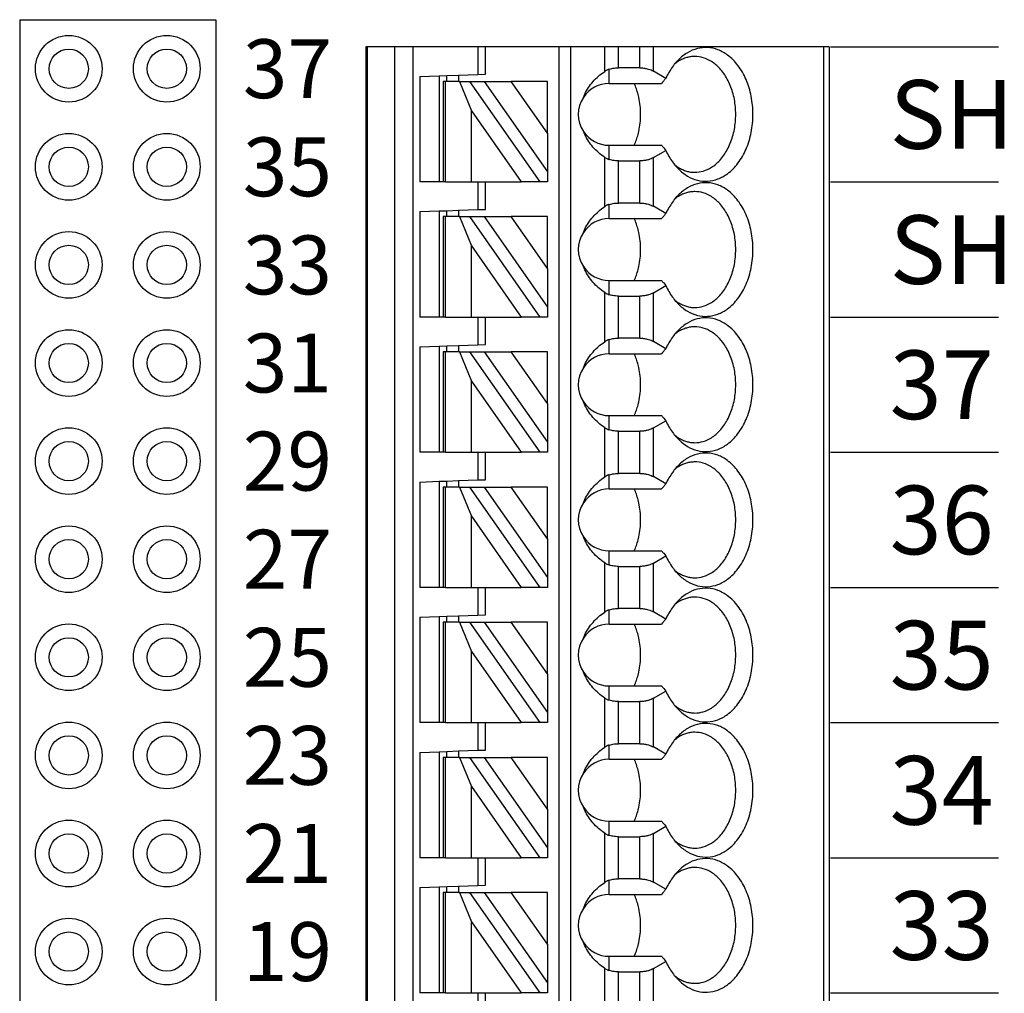
# Model space of a CAD drawing. Extents: x 110.74 to 117.15, y -9.49 to -3.79.
# Drawn here: x 113.59 to 114.6, y -6.33 to -5.33 of the extents above; entities that cross this region are included whole.
import ezdxf

# ---------------------------------------------------------------- set-up
doc = ezdxf.new("R2010")
doc.units = 0
doc.header["$MEASUREMENT"] = 0
doc.layers.get('0').update_dxf_attribs({"linetype": 'CONTINUOUS'})

# ---------------------------------------------------------------- blocks, each defined once
blk = doc.blocks.new('SPA13-TOP')
at = {"color": 7}
for p, q in [((0.4701, 0.5512), (0.4701, -1.2992)), ((0.4713, 0.5512), (0.4713, -1.2992)), ((0.4997, -1.2992), (0.4997, 0.5512)), ((0.5182, -1.2992), (0.5182, 0.5512)), ((0.5842, 0.5512), (0.5842, 0.523)), ((0.5921, 0.5232), (0.5921, 0.5512)), ((0.6669, 0.5512), (0.6669, -1.2402)), ((0.6787, 0.5512), (0.6787, -1.2402)), ((0.7136, 0.5261), (0.7136, 0.5512)), ((0.7275, 0.5297), (0.7275, 0.5512)), ((0.7493, 0.5297), (0.7493, 0.5512)), ((0.7632, 0.5264), (0.7632, 0.5512)), ((0.9367, 0.5512), (0.9367, -1.2992)), ((0.9425, 0.5512), (0.9425, -1.2992)), ((0.5527, 0.5219), (0.5646, 0.5223)), ((0.5646, 0.5223), (0.5842, 0.523)), ((0.5646, 0.5223), (0.5646, 0.5157)), ((0.5842, 0.523), (0.5921, 0.5232)), ((0.7181, 0.5138), (0.7181, 0.5283)), ((0.7493, 0.5297), (0.7275, 0.5297)), ((0.7759, 0.519), (0.7632, 0.5264)), ((0.5252, 0.5209), (0.5449, 0.5216)), ((0.5252, 0.5209), (0.5252, 0.4134)), ((0.5449, 0.5216), (0.5527, 0.5219)), ((0.5449, 0.5216), (0.5449, 0.4134)), ((0.5488, 0.5157), (0.5488, 0.4134)), ((0.5511, 0.5157), (0.5488, 0.5157)), ((0.5511, 0.4134), (0.5511, 0.5157)), ((0.5654, 0.5157), (0.5511, 0.5157)), ((0.5527, 0.5157), (0.5527, 0.5219)), ((0.5654, 0.5157), (0.5776, 0.486)), ((0.5654, 0.5157), (0.5762, 0.5157)), ((0.6479, 0.4134), (0.5762, 0.5157)), ((0.5762, 0.5157), (0.5906, 0.5157)), ((0.5906, 0.5157), (0.6551, 0.4237)), ((0.5906, 0.5157), (0.6182, 0.5157)), ((0.6551, 0.463), (0.6182, 0.5157)), ((0.6551, 0.5157), (0.6182, 0.5157)), ((0.6551, 0.463), (0.6551, 0.5157)), ((0.7181, 0.5138), (0.7715, 0.5138)), ((0.5776, 0.486), (0.6285, 0.4134)), ((0.5776, 0.4134), (0.5776, 0.486)), ((0.6551, 0.463), (0.6551, 0.4237)), ((0.7181, 0.4363), (0.7181, 0.4508)), ((0.7181, 0.4508), (0.7715, 0.4508)), ((0.7632, 0.4382), (0.7759, 0.4455)), ((0.7136, 0.3883), (0.7136, 0.4384)), ((0.7275, 0.4349), (0.7493, 0.4349)), ((0.7275, 0.3919), (0.7275, 0.4349)), ((0.7493, 0.3919), (0.7493, 0.4349)), ((0.7632, 0.3886), (0.7632, 0.4382)), ((0.6551, 0.4237), (0.6551, 0.4134)), ((0.5449, 0.4134), (0.5252, 0.4134)), ((0.5488, 0.4134), (0.5449, 0.4134)), ((0.5511, 0.4134), (0.5488, 0.4134)), ((0.5511, 0.4134), (0.5776, 0.4134)), ((0.5776, 0.4134), (0.5842, 0.4134)), ((0.5842, 0.4134), (0.5921, 0.4134)), ((0.5842, 0.4134), (0.5842, 0.3852)), ((0.5921, 0.4134), (0.6285, 0.4134)), ((0.5921, 0.3854), (0.5921, 0.4134)), ((0.6479, 0.4134), (0.6285, 0.4134)), ((0.6551, 0.4134), (0.6479, 0.4134)), ((0.7493, 0.3919), (0.7275, 0.3919)), ((0.5252, 0.3831), (0.5449, 0.3838)), ((0.5252, 0.3831), (0.5252, 0.2756)), ((0.5449, 0.3838), (0.5527, 0.3841)), ((0.5449, 0.3838), (0.5449, 0.2756)), ((0.5527, 0.3841), (0.5646, 0.3845)), ((0.5527, 0.378), (0.5527, 0.3841)), ((0.5646, 0.3845), (0.5842, 0.3852)), ((0.5646, 0.3845), (0.5646, 0.378)), ((0.5842, 0.3852), (0.5921, 0.3854)), ((0.7181, 0.376), (0.7181, 0.3905)), ((0.7759, 0.3812), (0.7632, 0.3886)), ((0.5488, 0.378), (0.5488, 0.2756)), ((0.5511, 0.378), (0.5488, 0.378)), ((0.5511, 0.2756), (0.5511, 0.378)), ((0.5654, 0.378), (0.5511, 0.378)), ((0.5654, 0.378), (0.5776, 0.3482)), ((0.5654, 0.378), (0.5762, 0.378)), ((0.6479, 0.2756), (0.5762, 0.378)), ((0.5762, 0.378), (0.5906, 0.378)), ((0.5906, 0.378), (0.6551, 0.2859)), ((0.5906, 0.378), (0.6182, 0.378)), ((0.6551, 0.3252), (0.6182, 0.378)), ((0.6551, 0.378), (0.6182, 0.378)), ((0.6551, 0.3252), (0.6551, 0.378)), ((0.7181, 0.376), (0.7715, 0.376)), ((0.5776, 0.3482), (0.6285, 0.2756)), ((0.5776, 0.2756), (0.5776, 0.3482)), ((0.6551, 0.3252), (0.6551, 0.2859)), ((0.7181, 0.2985), (0.7181, 0.313)), ((0.7181, 0.313), (0.7715, 0.313)), ((0.7632, 0.3004), (0.7759, 0.3077)), ((0.7136, 0.2505), (0.7136, 0.3006)), ((0.7275, 0.2971), (0.7493, 0.2971)), ((0.7275, 0.2541), (0.7275, 0.2971)), ((0.7493, 0.2541), (0.7493, 0.2971)), ((0.7632, 0.2508), (0.7632, 0.3004)), ((0.6551, 0.2859), (0.6551, 0.2756)), ((0.5449, 0.2756), (0.5252, 0.2756)), ((0.5488, 0.2756), (0.5449, 0.2756)), ((0.5511, 0.2756), (0.5488, 0.2756)), ((0.5511, 0.2756), (0.5776, 0.2756)), ((0.5776, 0.2756), (0.5842, 0.2756)), ((0.5842, 0.2756), (0.5921, 0.2756)), ((0.5842, 0.2756), (0.5842, 0.2474)), ((0.5921, 0.2756), (0.6285, 0.2756)), ((0.5921, 0.2476), (0.5921, 0.2756)), ((0.6479, 0.2756), (0.6285, 0.2756)), ((0.6551, 0.2756), (0.6479, 0.2756)), ((0.7181, 0.2382), (0.7181, 0.2527)), ((0.7493, 0.2541), (0.7275, 0.2541)), ((0.5252, 0.2453), (0.5449, 0.246)), ((0.5252, 0.2453), (0.5252, 0.1378)), ((0.5449, 0.246), (0.5527, 0.2463)), ((0.5449, 0.246), (0.5449, 0.1378)), ((0.5527, 0.2463), (0.5646, 0.2467)), ((0.5527, 0.2402), (0.5527, 0.2463)), ((0.5646, 0.2467), (0.5842, 0.2474)), ((0.5646, 0.2467), (0.5646, 0.2402)), ((0.5842, 0.2474), (0.5921, 0.2476)), ((0.7759, 0.2434), (0.7632, 0.2508)), ((0.5488, 0.2402), (0.5488, 0.1378)), ((0.5511, 0.2402), (0.5488, 0.2402)), ((0.5511, 0.1378), (0.5511, 0.2402)), ((0.5654, 0.2402), (0.5511, 0.2402)), ((0.5654, 0.2402), (0.5776, 0.2104)), ((0.5654, 0.2402), (0.5762, 0.2402)), ((0.6479, 0.1378), (0.5762, 0.2402)), ((0.5762, 0.2402), (0.5906, 0.2402)), ((0.5906, 0.2402), (0.6551, 0.1481)), ((0.5906, 0.2402), (0.6182, 0.2402)), ((0.6551, 0.1874), (0.6182, 0.2402)), ((0.6551, 0.2402), (0.6182, 0.2402)), ((0.6551, 0.1874), (0.6551, 0.2402)), ((0.7181, 0.2382), (0.7715, 0.2382)), ((0.5776, 0.2104), (0.6285, 0.1378)), ((0.5776, 0.1378), (0.5776, 0.2104)), ((0.6551, 0.1874), (0.6551, 0.1481)), ((0.7181, 0.1607), (0.7181, 0.1752)), ((0.7181, 0.1752), (0.7715, 0.1752)), ((0.7136, 0.1127), (0.7136, 0.1628)), ((0.7632, 0.1626), (0.7759, 0.17)), ((0.7632, 0.113), (0.7632, 0.1626)), ((0.7275, 0.1593), (0.7493, 0.1593)), ((0.7275, 0.1163), (0.7275, 0.1593)), ((0.7493, 0.1163), (0.7493, 0.1593)), ((0.6551, 0.1481), (0.6551, 0.1378)), ((0.5449, 0.1378), (0.5252, 0.1378)), ((0.5488, 0.1378), (0.5449, 0.1378)), ((0.5511, 0.1378), (0.5488, 0.1378)), ((0.5511, 0.1378), (0.5776, 0.1378)), ((0.5776, 0.1378), (0.5842, 0.1378)), ((0.5842, 0.1378), (0.5921, 0.1378)), ((0.5842, 0.1378), (0.5842, 0.1096)), ((0.5921, 0.1378), (0.6285, 0.1378)), ((0.5921, 0.1098), (0.5921, 0.1378)), ((0.6479, 0.1378), (0.6285, 0.1378)), ((0.6551, 0.1378), (0.6479, 0.1378)), ((0.7181, 0.1004), (0.7181, 0.1149)), ((0.7493, 0.1163), (0.7275, 0.1163)), ((0.7759, 0.1056), (0.7632, 0.113)), ((0.5252, 0.1075), (0.5449, 0.1082)), ((0.5252, 0.1075), (0.5252, 0)), ((0.5449, 0.1082), (0.5527, 0.1085)), ((0.5449, 0.1082), (0.5449, 0)), ((0.5488, 0.1024), (0.5488, 0)), ((0.5511, 0.1024), (0.5488, 0.1024)), ((0.5511, 0), (0.5511, 0.1024)), ((0.5654, 0.1024), (0.5511, 0.1024)), ((0.5527, 0.1085), (0.5646, 0.1089)), ((0.5527, 0.1024), (0.5527, 0.1085)), ((0.5646, 0.1089), (0.5842, 0.1096)), ((0.5646, 0.1089), (0.5646, 0.1024)), ((0.5654, 0.1024), (0.5776, 0.0726)), ((0.5654, 0.1024), (0.5762, 0.1024)), ((0.6479, 0), (0.5762, 0.1024)), ((0.5762, 0.1024), (0.5906, 0.1024)), ((0.5842, 0.1096), (0.5921, 0.1098)), ((0.5906, 0.1024), (0.6551, 0.0103)), ((0.5906, 0.1024), (0.6182, 0.1024)), ((0.6551, 0.0497), (0.6182, 0.1024)), ((0.6551, 0.1024), (0.6182, 0.1024)), ((0.6551, 0.0497), (0.6551, 0.1024)), ((0.7181, 0.1004), (0.7715, 0.1004)), ((0.5776, 0.0726), (0.6285, 0)), ((0.5776, 0), (0.5776, 0.0726)), ((0.6551, 0.0497), (0.6551, 0.0103)), ((0.7181, 0.0229), (0.7181, 0.0374)), ((0.7181, 0.0374), (0.7715, 0.0374)), ((0.7632, 0.0248), (0.7759, 0.0322)), ((0.7136, -0.0251), (0.7136, 0.0251)), ((0.7275, 0.0215), (0.7493, 0.0215)), ((0.7275, -0.0215), (0.7275, 0.0215)), ((0.7493, -0.0215), (0.7493, 0.0215)), ((0.7632, -0.0248), (0.7632, 0.0248)), ((0.6551, 0.0103), (0.6551, 0)), ((0.5449, 0), (0.5252, 0)), ((0.5488, 0), (0.5449, 0)), ((0.5511, 0), (0.5488, 0)), ((0.5511, 0), (0.5776, 0)), ((0.5776, 0), (0.5842, 0)), ((0.5842, 0), (0.5842, -0.0282)), ((0.5842, 0), (0.5921, 0)), ((0.5842, 0), (0.5842, -0.0282)), ((0.5921, -0.028), (0.5921, 0)), ((0.5921, 0), (0.6285, 0)), ((0.5921, -0.028), (0.5921, 0)), ((0.6479, 0), (0.6285, 0)), ((0.6551, 0), (0.6479, 0)), ((0.7136, -0.0251), (0.7136, 0)), ((0.7275, -0.0215), (0.7275, 0)), ((0.7493, -0.0215), (0.7493, 0)), ((0.7632, -0.0248), (0.7632, 0)), ((0.5252, -0.0303), (0.5449, -0.0296)), ((0.5449, -0.0296), (0.5527, -0.0293)), ((0.5449, -0.0296), (0.5449, -0.1378)), ((0.5527, -0.0293), (0.5646, -0.0289)), ((0.5527, -0.0354), (0.5527, -0.0293)), ((0.5646, -0.0289), (0.5842, -0.0282)), ((0.5646, -0.0289), (0.5646, -0.0354)), ((0.5842, -0.0282), (0.5921, -0.028)), ((0.7181, -0.0374), (0.7181, -0.0229)), ((0.7493, -0.0215), (0.7275, -0.0215)), ((0.7759, -0.0322), (0.7632, -0.0248)), ((0.5252, -0.0303), (0.5252, -0.1378)), ((0.5488, -0.0354), (0.5488, -0.1378)), ((0.5511, -0.0354), (0.5488, -0.0354)), ((0.5511, -0.1378), (0.5511, -0.0354)), ((0.5654, -0.0354), (0.5511, -0.0354)), ((0.5654, -0.0354), (0.5776, -0.0652)), ((0.5654, -0.0354), (0.5762, -0.0354)), ((0.6479, -0.1378), (0.5762, -0.0354)), ((0.5762, -0.0354), (0.5906, -0.0354)), ((0.5906, -0.0354), (0.6551, -0.1275)), ((0.5906, -0.0354), (0.6182, -0.0354)), ((0.6551, -0.0881), (0.6182, -0.0354)), ((0.6551, -0.0354), (0.6182, -0.0354)), ((0.6551, -0.0881), (0.6551, -0.0354)), ((0.7181, -0.0374), (0.7715, -0.0374)), ((0.5776, -0.0652), (0.6285, -0.1378)), ((0.5776, -0.1378), (0.5776, -0.0652)), ((0.6551, -0.0881), (0.6551, -0.1275)), ((0.7181, -0.1149), (0.7181, -0.1004)), ((0.7181, -0.1004), (0.7715, -0.1004)), ((0.7632, -0.113), (0.7759, -0.1056)), ((0.7136, -0.1628), (0.7136, -0.1127)), ((0.7275, -0.1163), (0.7493, -0.1163)), ((0.7275, -0.1593), (0.7275, -0.1163)), ((0.7493, -0.1593), (0.7493, -0.1163)), ((0.7632, -0.1626), (0.7632, -0.113)), ((0.6551, -0.1275), (0.6551, -0.1378)), ((0.5449, -0.1378), (0.5252, -0.1378)), ((0.5488, -0.1378), (0.5449, -0.1378)), ((0.5511, -0.1378), (0.5488, -0.1378)), ((0.5511, -0.1378), (0.5776, -0.1378)), ((0.5776, -0.1378), (0.5842, -0.1378)), ((0.5842, -0.1378), (0.5921, -0.1378)), ((0.5842, -0.1378), (0.5842, -0.166)), ((0.5921, -0.1378), (0.6285, -0.1378)), ((0.5921, -0.1657), (0.5921, -0.1378)), ((0.6479, -0.1378), (0.6285, -0.1378)), ((0.6551, -0.1378), (0.6479, -0.1378)), ((0.7493, -0.1593), (0.7275, -0.1593)), ((0.5252, -0.1681), (0.5449, -0.1674)), ((0.5252, -0.1681), (0.5252, -0.2756)), ((0.5449, -0.1674), (0.5527, -0.1671)), ((0.5449, -0.1674), (0.5449, -0.2756)), ((0.5527, -0.1671), (0.5646, -0.1667)), ((0.5527, -0.1732), (0.5527, -0.1671)), ((0.5646, -0.1667), (0.5842, -0.166)), ((0.5646, -0.1667), (0.5646, -0.1732)), ((0.5842, -0.166), (0.5921, -0.1657)), ((0.7181, -0.1752), (0.7181, -0.1607)), ((0.7759, -0.17), (0.7632, -0.1626)), ((0.5488, -0.1732), (0.5488, -0.2756)), ((0.5511, -0.1732), (0.5488, -0.1732)), ((0.5511, -0.2756), (0.5511, -0.1732)), ((0.5654, -0.1732), (0.5511, -0.1732)), ((0.5654, -0.1732), (0.5776, -0.203)), ((0.5654, -0.1732), (0.5762, -0.1732)), ((0.6479, -0.2756), (0.5762, -0.1732)), ((0.5762, -0.1732), (0.5906, -0.1732)), ((0.5906, -0.1732), (0.6551, -0.2653)), ((0.5906, -0.1732), (0.6182, -0.1732)), ((0.6551, -0.2259), (0.6182, -0.1732)), ((0.6551, -0.1732), (0.6182, -0.1732)), ((0.6551, -0.2259), (0.6551, -0.1732)), ((0.7181, -0.1752), (0.7715, -0.1752)), ((0.5776, -0.203), (0.6285, -0.2756)), ((0.5776, -0.2756), (0.5776, -0.203)), ((0.6551, -0.2259), (0.6551, -0.2653)), ((0.7181, -0.2527), (0.7181, -0.2382)), ((0.7181, -0.2382), (0.7715, -0.2382)), ((0.7136, -0.3006), (0.7136, -0.2505)), ((0.7632, -0.2508), (0.7759, -0.2434)), ((0.7632, -0.3004), (0.7632, -0.2508)), ((0.7275, -0.2541), (0.7493, -0.2541)), ((0.7275, -0.2971), (0.7275, -0.2541)), ((0.7493, -0.2971), (0.7493, -0.2541)), ((0.6551, -0.2653), (0.6551, -0.2756)), ((0.5449, -0.2756), (0.5252, -0.2756)), ((0.5488, -0.2756), (0.5449, -0.2756)), ((0.5511, -0.2756), (0.5488, -0.2756)), ((0.5511, -0.2756), (0.5776, -0.2756)), ((0.5776, -0.2756), (0.5842, -0.2756)), ((0.5842, -0.2756), (0.5921, -0.2756)), ((0.5842, -0.2756), (0.5842, -0.3038)), ((0.5921, -0.2756), (0.6285, -0.2756)), ((0.5921, -0.3035), (0.5921, -0.2756)), ((0.6479, -0.2756), (0.6285, -0.2756)), ((0.6551, -0.2756), (0.6479, -0.2756)), ((0.7181, -0.313), (0.7181, -0.2985)), ((0.7493, -0.2971), (0.7275, -0.2971)), ((0.7759, -0.3077), (0.7632, -0.3004)), ((0.5252, -0.3059), (0.5449, -0.3052)), ((0.5252, -0.3059), (0.5252, -0.4134)), ((0.5449, -0.3052), (0.5527, -0.3049)), ((0.5449, -0.3052), (0.5449, -0.4134)), ((0.5488, -0.311), (0.5488, -0.4134)), ((0.5511, -0.311), (0.5488, -0.311)), ((0.5511, -0.4134), (0.5511, -0.311)), ((0.5654, -0.311), (0.5511, -0.311)), ((0.5527, -0.3049), (0.5646, -0.3045)), ((0.5527, -0.311), (0.5527, -0.3049)), ((0.5646, -0.3045), (0.5842, -0.3038)), ((0.5646, -0.3045), (0.5646, -0.311)), ((0.5654, -0.311), (0.5776, -0.3408)), ((0.5654, -0.311), (0.5762, -0.311)), ((0.6479, -0.4134), (0.5762, -0.311)), ((0.5762, -0.311), (0.5906, -0.311)), ((0.5842, -0.3038), (0.5921, -0.3035)), ((0.5906, -0.311), (0.6551, -0.4031)), ((0.5906, -0.311), (0.6182, -0.311)), ((0.6551, -0.3637), (0.6182, -0.311)), ((0.6551, -0.311), (0.6182, -0.311)), ((0.6551, -0.3637), (0.6551, -0.311)), ((0.7181, -0.313), (0.7715, -0.313)), ((0.5776, -0.3408), (0.6285, -0.4134)), ((0.5776, -0.4134), (0.5776, -0.3408)), ((0.6551, -0.3637), (0.6551, -0.4031)), ((0.7181, -0.3905), (0.7181, -0.376)), ((0.7181, -0.376), (0.7715, -0.376)), ((0.7632, -0.3886), (0.7759, -0.3812)), ((0.7136, -0.4384), (0.7136, -0.3883)), ((0.7632, -0.4382), (0.7632, -0.3886)), ((0.7275, -0.3919), (0.7493, -0.3919)), ((0.7275, -0.4349), (0.7275, -0.3919)), ((0.7493, -0.4349), (0.7493, -0.3919)), ((0.6551, -0.4031), (0.6551, -0.4134)), ((0.5449, -0.4134), (0.5252, -0.4134)), ((0.5488, -0.4134), (0.5449, -0.4134)), ((0.5511, -0.4134), (0.5488, -0.4134)), ((0.5511, -0.4134), (0.5776, -0.4134)), ((0.5776, -0.4134), (0.5842, -0.4134)), ((0.5842, -0.4134), (0.5921, -0.4134)), ((0.5842, -0.4134), (0.5842, -0.4416)), ((0.5921, -0.4134), (0.6285, -0.4134)), ((0.5921, -0.4413), (0.5921, -0.4134)), ((0.6479, -0.4134), (0.6285, -0.4134)), ((0.6551, -0.4134), (0.6479, -0.4134))]:
    blk.add_line(p, q, dxfattribs=at)
blk.add_line((0.9425, 0.5512), (0.4701, 0.5512))
for points in [[(0.7887, 0.4266, 0.061218), (0.7979, 0.4194, 0.07024), (0.808, 0.4152, 0.076567), (0.8185, 0.4142, 0.075696), (0.8289, 0.4164, 0.069562), (0.8387, 0.4218, 0.073928), (0.8494, 0.4325, 0.06167), (0.8577, 0.4469, 0.053036), (0.8629, 0.4639, 0.049085), (0.8647, 0.4823, 0.048408), (0.8629, 0.5007, 0.05186), (0.8577, 0.5177, 0.058886), (0.8494, 0.5321, 0.070789), (0.8387, 0.5428, 0.067053), (0.8289, 0.5482, 0.074631), (0.8185, 0.5504, 0.077138), (0.808, 0.5493, 0.072077), (0.7979, 0.5451, 0.063831), (0.7887, 0.5379)], [(0.7887, 0.5379, 0.028381), (0.7845, 0.5333, 0.026258), (0.7808, 0.528, 0.024488), (0.7774, 0.5221), (0.7759, 0.519)], [(0.8054, 0.5413, 0.036054), (0.8011, 0.541, 0.0353), (0.7969, 0.5401, 0.034008), (0.7928, 0.5386, 0.032357), (0.7888, 0.5365, 0.030522), (0.785, 0.5338)], [(0.8054, 0.4232, 0.073284), (0.8141, 0.4245, 0.068258), (0.8224, 0.4283, 0.075007), (0.8308, 0.4354, 0.062827), (0.8385, 0.4463, 0.053825), (0.844, 0.4597, 0.048163), (0.8468, 0.4746, 0.04636), (0.8468, 0.49, 0.047358), (0.844, 0.5049, 0.052111), (0.8385, 0.5182, 0.060162), (0.8308, 0.5291, 0.057694), (0.8224, 0.5362, 0.066295), (0.8141, 0.54, 0.072799), (0.8054, 0.5413)], [(0.6918, 0.4996, -0.036346), (0.695, 0.5063, -0.034682), (0.6992, 0.5126, -0.033027), (0.7043, 0.5185, -0.031513), (0.7103, 0.5237), (0.7136, 0.5261)], [(0.7181, 0.5283, 0.015614), (0.717, 0.5279, 0.014202), (0.7161, 0.5275), (0.7157, 0.5273, 0.024063), (0.7143, 0.5266), (0.7136, 0.5261)], [(0.7181, 0.5283, -0.023436), (0.7207, 0.529, -0.021779), (0.7233, 0.5294, -0.020899), (0.7261, 0.5297), (0.7275, 0.5297)], [(0.7493, 0.5297, -0.028402), (0.7532, 0.5295, -0.029778), (0.7568, 0.5288, -0.025945), (0.7596, 0.528, -0.02896), (0.7621, 0.527), (0.7632, 0.5264)], [(0.7483, 0.4997, 0.01968), (0.7468, 0.5055, 0.020483), (0.7449, 0.5111), (0.7437, 0.5138)], [(0.7759, 0.519, 0.001498), (0.7737, 0.5164), (0.7726, 0.5151), (0.7715, 0.5138)], [(0.7483, 0.4649, 0.027271), (0.7497, 0.4735, 0.026484), (0.7502, 0.4823, 0.026446), (0.7497, 0.4911, 0.027159), (0.7483, 0.4997)], [(0.7136, 0.4384, -0.030342), (0.7072, 0.4434, -0.031791), (0.7016, 0.449, -0.033444), (0.697, 0.455, -0.035221), (0.6933, 0.4616), (0.6918, 0.465)], [(0.7437, 0.4508, 0.021242), (0.7459, 0.4562, 0.02026), (0.7476, 0.4619), (0.7483, 0.4649)], [(0.7715, 0.4508, 0.001716), (0.7737, 0.4482), (0.7748, 0.4469), (0.7759, 0.4455)], [(0.7759, 0.4455, 0.023321), (0.779, 0.4394, 0.024876), (0.7826, 0.4339, 0.026795), (0.7866, 0.4289), (0.7887, 0.4266)], [(0.7136, 0.4384, 0.024446), (0.715, 0.4376), (0.7157, 0.4372, 0.01431), (0.7166, 0.4368, 0.015733), (0.7176, 0.4364), (0.7181, 0.4363)], [(0.7275, 0.4349, -0.020584), (0.7247, 0.435, -0.021022), (0.722, 0.4353, -0.022168), (0.7194, 0.4359), (0.7181, 0.4363)], [(0.7632, 0.4382, -0.032083), (0.7609, 0.437, -0.028092), (0.7583, 0.4361, -0.031681), (0.755, 0.4354, -0.029233), (0.7512, 0.4349), (0.7493, 0.4349)], [(0.785, 0.4308, 0.02993), (0.7888, 0.4281, 0.031839), (0.7928, 0.426, 0.033614), (0.7969, 0.4245, 0.03508), (0.8011, 0.4235, 0.036054), (0.8054, 0.4232)], [(0.7887, 0.2888, 0.061218), (0.7979, 0.2816, 0.07024), (0.808, 0.2774, 0.076567), (0.8185, 0.2764, 0.075696), (0.8289, 0.2786, 0.069562), (0.8387, 0.284, 0.073928), (0.8494, 0.2947, 0.06167), (0.8577, 0.3091, 0.053036), (0.8629, 0.3261, 0.049085), (0.8647, 0.3445, 0.048408), (0.8629, 0.3629, 0.05186), (0.8577, 0.3799, 0.058886), (0.8494, 0.3943, 0.070789), (0.8387, 0.405, 0.067053), (0.8289, 0.4104, 0.074631), (0.8185, 0.4126, 0.077138), (0.808, 0.4116, 0.072077), (0.7979, 0.4073, 0.063831), (0.7887, 0.4001)], [(0.8054, 0.4035, 0.036054), (0.8011, 0.4032, 0.0353), (0.7969, 0.4023, 0.034008), (0.7928, 0.4008, 0.032357), (0.7888, 0.3987, 0.030522), (0.785, 0.396)], [(0.8054, 0.2854, 0.073284), (0.8141, 0.2867, 0.068258), (0.8224, 0.2905, 0.075007), (0.8308, 0.2976, 0.062827), (0.8385, 0.3085, 0.053825), (0.844, 0.3219, 0.048163), (0.8468, 0.3368, 0.04636), (0.8468, 0.3522, 0.047358), (0.844, 0.3671, 0.052111), (0.8385, 0.3805, 0.060162), (0.8308, 0.3913, 0.057694), (0.8224, 0.3984, 0.066295), (0.8141, 0.4023, 0.072799), (0.8054, 0.4035)], [(0.7181, 0.3905, -0.023436), (0.7207, 0.3912, -0.021779), (0.7233, 0.3916, -0.020899), (0.7261, 0.3919), (0.7275, 0.3919)], [(0.7493, 0.3919, -0.028402), (0.7532, 0.3917, -0.029778), (0.7568, 0.391, -0.025945), (0.7596, 0.3902, -0.02896), (0.7621, 0.3892), (0.7632, 0.3886)], [(0.7887, 0.4001, 0.028381), (0.7845, 0.3955, 0.026258), (0.7808, 0.3902, 0.024488), (0.7774, 0.3843), (0.7759, 0.3812)], [(0.6918, 0.3618, -0.036346), (0.695, 0.3685, -0.034682), (0.6992, 0.3748, -0.033027), (0.7043, 0.3807, -0.031513), (0.7103, 0.3859), (0.7136, 0.3883)], [(0.7181, 0.3905, 0.015614), (0.717, 0.3901, 0.014202), (0.7161, 0.3898), (0.7157, 0.3896, 0.024063), (0.7143, 0.3888), (0.7136, 0.3883)], [(0.7483, 0.3619, 0.01968), (0.7468, 0.3677, 0.020483), (0.7449, 0.3733), (0.7437, 0.376)], [(0.7759, 0.3812, 0.001498), (0.7737, 0.3786), (0.7726, 0.3773), (0.7715, 0.376)], [(0.7483, 0.3271, 0.027271), (0.7497, 0.3357, 0.026484), (0.7502, 0.3445, 0.026446), (0.7497, 0.3533, 0.027159), (0.7483, 0.3619)], [(0.7136, 0.3006, -0.030342), (0.7072, 0.3056, -0.031791), (0.7016, 0.3112, -0.033444), (0.697, 0.3172, -0.035221), (0.6933, 0.3238), (0.6918, 0.3272)], [(0.7437, 0.313, 0.021242), (0.7459, 0.3184, 0.02026), (0.7476, 0.3241), (0.7483, 0.3271)], [(0.7715, 0.313, 0.001716), (0.7737, 0.3104), (0.7748, 0.3091), (0.7759, 0.3077)], [(0.7759, 0.3077, 0.023321), (0.779, 0.3016, 0.024876), (0.7826, 0.2961, 0.026795), (0.7866, 0.2911), (0.7887, 0.2888)], [(0.7136, 0.3006, 0.024446), (0.715, 0.2998), (0.7157, 0.2994, 0.01431), (0.7166, 0.299, 0.015733), (0.7176, 0.2986), (0.7181, 0.2985)], [(0.7275, 0.2971, -0.020584), (0.7247, 0.2972, -0.021022), (0.722, 0.2975, -0.022168), (0.7194, 0.2981), (0.7181, 0.2985)], [(0.7632, 0.3004, -0.032083), (0.7609, 0.2993, -0.028092), (0.7583, 0.2983, -0.031681), (0.755, 0.2976, -0.029233), (0.7512, 0.2971), (0.7493, 0.2971)], [(0.785, 0.293, 0.02993), (0.7888, 0.2903, 0.031839), (0.7928, 0.2882, 0.033614), (0.7969, 0.2867, 0.03508), (0.8011, 0.2857, 0.036054), (0.8054, 0.2854)], [(0.7887, 0.1511, 0.061218), (0.7979, 0.1438, 0.07024), (0.808, 0.1396, 0.076567), (0.8185, 0.1386, 0.075696), (0.8289, 0.1408, 0.069562), (0.8387, 0.1462, 0.073928), (0.8494, 0.1569, 0.06167), (0.8577, 0.1713, 0.053036), (0.8629, 0.1883, 0.049085), (0.8647, 0.2067, 0.048408), (0.8629, 0.2251, 0.05186), (0.8577, 0.2421, 0.058886), (0.8494, 0.2565, 0.070789), (0.8387, 0.2672, 0.067053), (0.8289, 0.2726, 0.074631), (0.8185, 0.2748, 0.077138), (0.808, 0.2738, 0.072077), (0.7979, 0.2695, 0.063831), (0.7887, 0.2623)], [(0.7887, 0.2623, 0.028381), (0.7845, 0.2577, 0.026258), (0.7808, 0.2524, 0.024488), (0.7774, 0.2465), (0.7759, 0.2434)], [(0.8054, 0.2657, 0.036054), (0.8011, 0.2654, 0.0353), (0.7969, 0.2645, 0.034008), (0.7928, 0.263, 0.032357), (0.7888, 0.2609, 0.030522), (0.785, 0.2582)], [(0.8054, 0.1476, 0.073284), (0.8141, 0.1489, 0.068258), (0.8224, 0.1527, 0.075007), (0.8308, 0.1599, 0.062827), (0.8385, 0.1707, 0.053825), (0.844, 0.1841, 0.048163), (0.8468, 0.199, 0.04636), (0.8468, 0.2144, 0.047358), (0.844, 0.2293, 0.052111), (0.8385, 0.2427, 0.060162), (0.8308, 0.2535, 0.057694), (0.8224, 0.2606, 0.066295), (0.8141, 0.2645, 0.072799), (0.8054, 0.2657)], [(0.7181, 0.2527, 0.015614), (0.717, 0.2523, 0.014202), (0.7161, 0.252), (0.7157, 0.2518, 0.024063), (0.7143, 0.251), (0.7136, 0.2505)], [(0.7181, 0.2527, -0.023436), (0.7207, 0.2534, -0.021779), (0.7233, 0.2538, -0.020899), (0.7261, 0.2541), (0.7275, 0.2541)], [(0.7493, 0.2541, -0.028402), (0.7532, 0.2539, -0.029778), (0.7568, 0.2532, -0.025945), (0.7596, 0.2524, -0.02896), (0.7621, 0.2514), (0.7632, 0.2508)], [(0.6918, 0.224, -0.036346), (0.695, 0.2307, -0.034682), (0.6992, 0.237, -0.033027), (0.7043, 0.2429, -0.031513), (0.7103, 0.2481), (0.7136, 0.2505)], [(0.7759, 0.2434, 0.001498), (0.7737, 0.2408), (0.7726, 0.2395), (0.7715, 0.2382)], [(0.7483, 0.2241, 0.01968), (0.7468, 0.2299, 0.020483), (0.7449, 0.2355), (0.7437, 0.2382)], [(0.7483, 0.1893, 0.027271), (0.7497, 0.1979, 0.026484), (0.7502, 0.2067, 0.026446), (0.7497, 0.2155, 0.027159), (0.7483, 0.2241)], [(0.7136, 0.1628, -0.030342), (0.7072, 0.1678, -0.031791), (0.7016, 0.1734, -0.033444), (0.697, 0.1794, -0.035221), (0.6933, 0.186), (0.6918, 0.1894)], [(0.7437, 0.1752, 0.021242), (0.7459, 0.1806, 0.02026), (0.7476, 0.1863), (0.7483, 0.1893)], [(0.7715, 0.1752, 0.001716), (0.7737, 0.1726), (0.7748, 0.1713), (0.7759, 0.17)], [(0.7136, 0.1628, 0.024446), (0.715, 0.162), (0.7157, 0.1616, 0.01431), (0.7166, 0.1612, 0.015733), (0.7176, 0.1608), (0.7181, 0.1607)], [(0.7275, 0.1593, -0.020584), (0.7247, 0.1594, -0.021022), (0.722, 0.1597, -0.022168), (0.7194, 0.1603), (0.7181, 0.1607)], [(0.7632, 0.1626, -0.032083), (0.7609, 0.1615, -0.028092), (0.7583, 0.1605, -0.031681), (0.755, 0.1598, -0.029233), (0.7512, 0.1593), (0.7493, 0.1593)], [(0.7759, 0.17, 0.023321), (0.779, 0.1639, 0.024876), (0.7826, 0.1583, 0.026795), (0.7866, 0.1533), (0.7887, 0.1511)], [(0.785, 0.1552, 0.02993), (0.7888, 0.1525, 0.031839), (0.7928, 0.1504, 0.033614), (0.7969, 0.1489, 0.03508), (0.8011, 0.1479, 0.036054), (0.8054, 0.1476)], [(0.7887, 0.0133, 0.061218), (0.7979, 0.006, 0.07024), (0.808, 0.0018, 0.076567), (0.8185, 0.0008, 0.075696), (0.8289, 0.003, 0.069562), (0.8387, 0.0084, 0.073928), (0.8494, 0.0191, 0.06167), (0.8577, 0.0335, 0.053036), (0.8629, 0.0505, 0.049085), (0.8647, 0.0689, 0.048408), (0.8629, 0.0873, 0.05186), (0.8577, 0.1043, 0.058886), (0.8494, 0.1187, 0.070789), (0.8387, 0.1294, 0.067053), (0.8289, 0.1348, 0.074631), (0.8185, 0.137, 0.077138), (0.808, 0.136, 0.072077), (0.7979, 0.1318, 0.063831), (0.7887, 0.1245)], [(0.7887, 0.1245, 0.028381), (0.7845, 0.1199, 0.026258), (0.7808, 0.1146, 0.024488), (0.7774, 0.1088), (0.7759, 0.1056)], [(0.8054, 0.128, 0.036054), (0.8011, 0.1276, 0.0353), (0.7969, 0.1267, 0.034008), (0.7928, 0.1252, 0.032357), (0.7888, 0.1231, 0.030522), (0.785, 0.1204)], [(0.8054, 0.0098, 0.073284), (0.8141, 0.0111, 0.068258), (0.8224, 0.0149, 0.075007), (0.8308, 0.0221, 0.062827), (0.8385, 0.0329, 0.053825), (0.844, 0.0463, 0.048163), (0.8468, 0.0612, 0.04636), (0.8468, 0.0766, 0.047358), (0.844, 0.0915, 0.052111), (0.8385, 0.1049, 0.060162), (0.8308, 0.1157, 0.057694), (0.8224, 0.1229, 0.066295), (0.8141, 0.1267, 0.072799), (0.8054, 0.128)], [(0.6918, 0.0862, -0.036346), (0.695, 0.0929, -0.034682), (0.6992, 0.0992, -0.033027), (0.7043, 0.1051, -0.031513), (0.7103, 0.1103), (0.7136, 0.1127)], [(0.7181, 0.1149, 0.015614), (0.717, 0.1146, 0.014202), (0.7161, 0.1142), (0.7157, 0.114, 0.024063), (0.7143, 0.1132), (0.7136, 0.1127)], [(0.7181, 0.1149, -0.023436), (0.7207, 0.1156, -0.021779), (0.7233, 0.116, -0.020899), (0.7261, 0.1163), (0.7275, 0.1163)], [(0.7493, 0.1163, -0.028402), (0.7532, 0.1161, -0.029778), (0.7568, 0.1154, -0.025945), (0.7596, 0.1146, -0.02896), (0.7621, 0.1136), (0.7632, 0.113)], [(0.7483, 0.0863, 0.01968), (0.7468, 0.0922, 0.020483), (0.7449, 0.0977), (0.7437, 0.1004)], [(0.7759, 0.1056, 0.001498), (0.7737, 0.103), (0.7726, 0.1017), (0.7715, 0.1004)], [(0.7483, 0.0515, 0.027271), (0.7497, 0.0601, 0.026484), (0.7502, 0.0689, 0.026446), (0.7497, 0.0777, 0.027159), (0.7483, 0.0863)], [(0.7136, 0.0251, -0.030342), (0.7072, 0.03, -0.031791), (0.7016, 0.0356, -0.033444), (0.697, 0.0416, -0.035221), (0.6933, 0.0482), (0.6918, 0.0516)], [(0.7437, 0.0374, 0.021242), (0.7459, 0.0428, 0.02026), (0.7476, 0.0485), (0.7483, 0.0515)], [(0.7715, 0.0374, 0.001716), (0.7737, 0.0348), (0.7748, 0.0335), (0.7759, 0.0322)], [(0.7759, 0.0322, 0.023321), (0.779, 0.0261, 0.024876), (0.7826, 0.0205, 0.026795), (0.7866, 0.0155), (0.7887, 0.0133)], [(0.7136, 0.0251, 0.024446), (0.715, 0.0242), (0.7157, 0.0238, 0.01431), (0.7166, 0.0234, 0.015733), (0.7176, 0.0231), (0.7181, 0.0229)], [(0.7275, 0.0215, -0.020584), (0.7247, 0.0216, -0.021022), (0.722, 0.0219, -0.022168), (0.7194, 0.0225), (0.7181, 0.0229)], [(0.7632, 0.0248, -0.032083), (0.7609, 0.0237, -0.028092), (0.7583, 0.0227, -0.031681), (0.755, 0.022, -0.029233), (0.7512, 0.0215), (0.7493, 0.0215)], [(0.785, 0.0174, 0.02993), (0.7888, 0.0147, 0.031839), (0.7928, 0.0126, 0.033614), (0.7969, 0.0111, 0.03508), (0.8011, 0.0102, 0.036054), (0.8054, 0.0098)], [(0.8054, -0.0098, 0.036054), (0.8011, -0.0102, 0.0353), (0.7969, -0.0111, 0.034008), (0.7928, -0.0126, 0.032357), (0.7888, -0.0147, 0.030522), (0.785, -0.0174)], [(0.7887, -0.1245, 0.061218), (0.7979, -0.1318, 0.07024), (0.808, -0.136, 0.076567), (0.8185, -0.137, 0.075696), (0.8289, -0.1348, 0.069562), (0.8387, -0.1294, 0.073928), (0.8494, -0.1187, 0.06167), (0.8577, -0.1043, 0.053036), (0.8629, -0.0873, 0.049085), (0.8647, -0.0689, 0.048408), (0.8629, -0.0505, 0.05186), (0.8577, -0.0335, 0.058886), (0.8494, -0.0191, 0.070789), (0.8387, -0.0084, 0.067053), (0.8289, -0.003, 0.074631), (0.8185, -0.0008, 0.077138), (0.808, -0.0018, 0.072077), (0.7979, -0.006, 0.063831), (0.7887, -0.0133)], [(0.8054, -0.128, 0.073284), (0.8141, -0.1267, 0.068258), (0.8224, -0.1229, 0.075007), (0.8308, -0.1157, 0.062827), (0.8385, -0.1049, 0.053825), (0.844, -0.0915, 0.048163), (0.8468, -0.0766, 0.04636), (0.8468, -0.0612, 0.047358), (0.844, -0.0463, 0.052111), (0.8385, -0.0329, 0.060162), (0.8308, -0.0221, 0.057694), (0.8224, -0.0149, 0.066295), (0.8141, -0.0111, 0.072799), (0.8054, -0.0098)], [(0.7887, -0.0133, 0.028381), (0.7845, -0.0179, 0.026258), (0.7808, -0.0232, 0.024488), (0.7774, -0.029), (0.7759, -0.0322)], [(0.6918, -0.0516, -0.036346), (0.695, -0.0449, -0.034682), (0.6992, -0.0386, -0.033027), (0.7043, -0.0327, -0.031513), (0.7103, -0.0275), (0.7136, -0.0251)], [(0.7181, -0.0229, 0.015614), (0.717, -0.0232, 0.014202), (0.7161, -0.0236), (0.7157, -0.0238, 0.024063), (0.7143, -0.0246), (0.7136, -0.0251)], [(0.7181, -0.0229, -0.023436), (0.7207, -0.0222, -0.021779), (0.7233, -0.0217, -0.020899), (0.7261, -0.0215), (0.7275, -0.0215)], [(0.7493, -0.0215, -0.028402), (0.7532, -0.0217, -0.029778), (0.7568, -0.0224, -0.025945), (0.7596, -0.0232, -0.02896), (0.7621, -0.0242), (0.7632, -0.0248)], [(0.7483, -0.0515, 0.01968), (0.7468, -0.0456, 0.020483), (0.7449, -0.0401), (0.7437, -0.0374)], [(0.7759, -0.0322, 0.001498), (0.7737, -0.0348), (0.7726, -0.0361), (0.7715, -0.0374)], [(0.7483, -0.0863, 0.027271), (0.7497, -0.0777, 0.026484), (0.7502, -0.0689, 0.026446), (0.7497, -0.0601, 0.027159), (0.7483, -0.0515)], [(0.7136, -0.1127, -0.030342), (0.7072, -0.1078, -0.031791), (0.7016, -0.1022, -0.033444), (0.697, -0.0961, -0.035221), (0.6933, -0.0896), (0.6918, -0.0862)], [(0.7437, -0.1004, 0.021242), (0.7459, -0.095, 0.02026), (0.7476, -0.0893), (0.7483, -0.0863)], [(0.7715, -0.1004, 0.001716), (0.7737, -0.103), (0.7748, -0.1043), (0.7759, -0.1056)], [(0.7759, -0.1056, 0.023321), (0.779, -0.1117, 0.024876), (0.7826, -0.1173, 0.026795), (0.7866, -0.1223), (0.7887, -0.1245)], [(0.7136, -0.1127, 0.024446), (0.715, -0.1136), (0.7157, -0.114, 0.01431), (0.7166, -0.1144, 0.015733), (0.7176, -0.1147), (0.7181, -0.1149)], [(0.7275, -0.1163, -0.020584), (0.7247, -0.1162, -0.021022), (0.722, -0.1158, -0.022168), (0.7194, -0.1153), (0.7181, -0.1149)], [(0.7632, -0.113, -0.032083), (0.7609, -0.1141, -0.028092), (0.7583, -0.1151, -0.031681), (0.755, -0.1158, -0.029233), (0.7512, -0.1163), (0.7493, -0.1163)], [(0.785, -0.1204, 0.02993), (0.7888, -0.1231, 0.031839), (0.7928, -0.1252, 0.033614), (0.7969, -0.1267, 0.03508), (0.8011, -0.1276, 0.036054), (0.8054, -0.128)], [(0.7887, -0.2623, 0.061218), (0.7979, -0.2695, 0.07024), (0.808, -0.2738, 0.076567), (0.8185, -0.2748, 0.075696), (0.8289, -0.2726, 0.069562), (0.8387, -0.2672, 0.073928), (0.8494, -0.2565, 0.06167), (0.8577, -0.2421, 0.053036), (0.8629, -0.2251, 0.049085), (0.8647, -0.2067, 0.048408), (0.8629, -0.1883, 0.05186), (0.8577, -0.1713, 0.058886), (0.8494, -0.1569, 0.070789), (0.8387, -0.1462, 0.067053), (0.8289, -0.1408, 0.074631), (0.8185, -0.1386, 0.077138), (0.808, -0.1396, 0.072077), (0.7979, -0.1438, 0.063831), (0.7887, -0.1511)], [(0.8054, -0.1476, 0.036054), (0.8011, -0.1479, 0.0353), (0.7969, -0.1489, 0.034008), (0.7928, -0.1504, 0.032357), (0.7888, -0.1525, 0.030522), (0.785, -0.1552)], [(0.8054, -0.2657, 0.073284), (0.8141, -0.2645, 0.068258), (0.8224, -0.2606, 0.075007), (0.8308, -0.2535, 0.062827), (0.8385, -0.2427, 0.053825), (0.844, -0.2293, 0.048163), (0.8468, -0.2144, 0.04636), (0.8468, -0.199, 0.047358), (0.844, -0.1841, 0.052111), (0.8385, -0.1707, 0.060162), (0.8308, -0.1599, 0.057694), (0.8224, -0.1527, 0.066295), (0.8141, -0.1489, 0.072799), (0.8054, -0.1476)], [(0.7181, -0.1607, -0.023436), (0.7207, -0.16, -0.021779), (0.7233, -0.1595, -0.020899), (0.7261, -0.1593), (0.7275, -0.1593)], [(0.7493, -0.1593, -0.028402), (0.7532, -0.1595, -0.029778), (0.7568, -0.1602, -0.025945), (0.7596, -0.161, -0.02896), (0.7621, -0.162), (0.7632, -0.1626)], [(0.7887, -0.1511, 0.028381), (0.7845, -0.1557, 0.026258), (0.7808, -0.161, 0.024488), (0.7774, -0.1668), (0.7759, -0.17)], [(0.6918, -0.1894, -0.036346), (0.695, -0.1827, -0.034682), (0.6992, -0.1763, -0.033027), (0.7043, -0.1705, -0.031513), (0.7103, -0.1653), (0.7136, -0.1628)], [(0.7181, -0.1607, 0.015614), (0.717, -0.161, 0.014202), (0.7161, -0.1614), (0.7157, -0.1616, 0.024063), (0.7143, -0.1624), (0.7136, -0.1628)], [(0.7759, -0.17, 0.001498), (0.7737, -0.1726), (0.7726, -0.1739), (0.7715, -0.1752)], [(0.7483, -0.1893, 0.01968), (0.7468, -0.1834, 0.020483), (0.7449, -0.1779), (0.7437, -0.1752)], [(0.7483, -0.2241, 0.027271), (0.7497, -0.2155, 0.026484), (0.7502, -0.2067, 0.026446), (0.7497, -0.1979, 0.027159), (0.7483, -0.1893)], [(0.7136, -0.2505, -0.030342), (0.7072, -0.2456, -0.031791), (0.7016, -0.24, -0.033444), (0.697, -0.2339, -0.035221), (0.6933, -0.2274), (0.6918, -0.224)], [(0.7437, -0.2382, 0.021242), (0.7459, -0.2328, 0.02026), (0.7476, -0.2271), (0.7483, -0.2241)], [(0.7715, -0.2382, 0.001716), (0.7737, -0.2408), (0.7748, -0.2421), (0.7759, -0.2434)], [(0.7136, -0.2505, 0.024446), (0.715, -0.2514), (0.7157, -0.2518, 0.01431), (0.7166, -0.2522, 0.015733), (0.7176, -0.2525), (0.7181, -0.2527)], [(0.7632, -0.2508, -0.032083), (0.7609, -0.2519, -0.028092), (0.7583, -0.2529, -0.031681), (0.755, -0.2536, -0.029233), (0.7512, -0.254), (0.7493, -0.2541)], [(0.7759, -0.2434, 0.023321), (0.779, -0.2495, 0.024876), (0.7826, -0.2551, 0.026795), (0.7866, -0.2601), (0.7887, -0.2623)], [(0.7275, -0.2541, -0.020584), (0.7247, -0.254, -0.021022), (0.722, -0.2536, -0.022168), (0.7194, -0.2531), (0.7181, -0.2527)], [(0.785, -0.2582, 0.02993), (0.7888, -0.2609, 0.031839), (0.7928, -0.263, 0.033614), (0.7969, -0.2645, 0.03508), (0.8011, -0.2654, 0.036054), (0.8054, -0.2657)], [(0.7887, -0.4001, 0.061218), (0.7979, -0.4073, 0.07024), (0.808, -0.4116, 0.076567), (0.8185, -0.4126, 0.075696), (0.8289, -0.4104, 0.069562), (0.8387, -0.405, 0.073928), (0.8494, -0.3943, 0.06167), (0.8577, -0.3799, 0.053036), (0.8629, -0.3629, 0.049085), (0.8647, -0.3445, 0.048408), (0.8629, -0.3261, 0.05186), (0.8577, -0.3091, 0.058886), (0.8494, -0.2947, 0.070789), (0.8387, -0.284, 0.067053), (0.8289, -0.2786, 0.074631), (0.8185, -0.2764, 0.077138), (0.808, -0.2774, 0.072077), (0.7979, -0.2816, 0.063831), (0.7887, -0.2888)], [(0.7887, -0.2888, 0.028381), (0.7845, -0.2935, 0.026258), (0.7808, -0.2988, 0.024488), (0.7774, -0.3046), (0.7759, -0.3077)], [(0.8054, -0.2854, 0.036054), (0.8011, -0.2857, 0.0353), (0.7969, -0.2867, 0.034008), (0.7928, -0.2882, 0.032357), (0.7888, -0.2903, 0.030522), (0.785, -0.293)], [(0.8054, -0.4035, 0.073284), (0.8141, -0.4023, 0.068258), (0.8224, -0.3984, 0.075007), (0.8308, -0.3913, 0.062827), (0.8385, -0.3805, 0.053825), (0.844, -0.3671, 0.048163), (0.8468, -0.3522, 0.04636), (0.8468, -0.3368, 0.047358), (0.844, -0.3219, 0.052111), (0.8385, -0.3085, 0.060162), (0.8308, -0.2976, 0.057694), (0.8224, -0.2905, 0.066295), (0.8141, -0.2867, 0.072799), (0.8054, -0.2854)], [(0.6918, -0.3272, -0.036346), (0.695, -0.3204, -0.034682), (0.6992, -0.3141, -0.033027), (0.7043, -0.3083, -0.031513), (0.7103, -0.303), (0.7136, -0.3006)], [(0.7181, -0.2985, 0.015614), (0.717, -0.2988, 0.014202), (0.7161, -0.2992), (0.7157, -0.2994, 0.024063), (0.7143, -0.3002), (0.7136, -0.3006)], [(0.7181, -0.2985, -0.023436), (0.7207, -0.2978, -0.021779), (0.7233, -0.2973, -0.020899), (0.7261, -0.2971), (0.7275, -0.2971)], [(0.7493, -0.2971, -0.028402), (0.7532, -0.2973, -0.029778), (0.7568, -0.2979, -0.025945), (0.7596, -0.2988, -0.02896), (0.7621, -0.2998), (0.7632, -0.3004)], [(0.7759, -0.3077, 0.001498), (0.7737, -0.3104), (0.7726, -0.3117), (0.7715, -0.313)], [(0.7483, -0.3271, 0.01968), (0.7468, -0.3212, 0.020483), (0.7449, -0.3157), (0.7437, -0.313)], [(0.7483, -0.3619, 0.027271), (0.7497, -0.3533, 0.026484), (0.7502, -0.3445, 0.026446), (0.7497, -0.3357, 0.027159), (0.7483, -0.3271)], [(0.7136, -0.3883, -0.030342), (0.7072, -0.3834, -0.031791), (0.7016, -0.3778, -0.033444), (0.697, -0.3717, -0.035221), (0.6933, -0.3652), (0.6918, -0.3618)], [(0.7437, -0.376, 0.021242), (0.7459, -0.3706, 0.02026), (0.7476, -0.3649), (0.7483, -0.3619)], [(0.7715, -0.376, 0.001716), (0.7737, -0.3786), (0.7748, -0.3799), (0.7759, -0.3812)], [(0.7759, -0.3812, 0.023321), (0.779, -0.3873, 0.024876), (0.7826, -0.3929, 0.026795), (0.7866, -0.3979), (0.7887, -0.4001)], [(0.7136, -0.3883, 0.024446), (0.715, -0.3892), (0.7157, -0.3896, 0.01431), (0.7166, -0.3899, 0.015733), (0.7176, -0.3903), (0.7181, -0.3905)], [(0.7275, -0.3919, -0.020584), (0.7247, -0.3918, -0.021022), (0.722, -0.3914, -0.022168), (0.7194, -0.3909), (0.7181, -0.3905)], [(0.7632, -0.3886, -0.032083), (0.7609, -0.3897, -0.028092), (0.7583, -0.3907, -0.031681), (0.755, -0.3914, -0.029233), (0.7512, -0.3918), (0.7493, -0.3919)], [(0.785, -0.396, 0.02993), (0.7888, -0.3987, 0.031839), (0.7928, -0.4008, 0.033614), (0.7969, -0.4023, 0.03508), (0.8011, -0.4032, 0.036054), (0.8054, -0.4035)]]:
    blk.add_lwpolyline(points, format="xyb", dxfattribs=at)
for centre, start, end in [((0.7181, 0.4823), 90, 146.6379), ((0.7181, 0.4823), 146.6379, 213.3621), ((0.7181, 0.4823), 213.3621, 270), ((0.7181, 0.3445), 90, 146.6379), ((0.7181, 0.3445), 146.6379, 213.3621), ((0.7181, 0.3445), 213.3621, 270), ((0.7181, 0.2067), 90, 146.6379), ((0.7181, 0.2067), 146.6379, 213.3621), ((0.7181, 0.2067), 213.3621, 270), ((0.7181, 0.0689), 90, 146.6379), ((0.7181, 0.0689), 146.6379, 213.3621), ((0.7181, 0.0689), 213.3621, 270), ((0.7181, -0.0689), 90, 146.6379), ((0.7181, -0.0689), 146.6379, 213.3621), ((0.7181, -0.0689), 213.3621, 270), ((0.7181, -0.2067), 90, 146.6379), ((0.7181, -0.2067), 146.6379, 213.3621), ((0.7181, -0.2067), 213.3621, 270), ((0.7181, -0.3445), 90, 146.6379), ((0.7181, -0.3445), 146.6379, 213.3621), ((0.7181, -0.3445), 213.3621, 270)]:
    blk.add_arc(centre, 0.0315, start, end, dxfattribs=at)

msp = doc.modelspace()

# ---------------------------------------------------------------- linework, layer by layer
for p, q in [((113.5917, -5.3336), (113.5917, -7.2336)), ((113.5917, -5.3336), (113.7917, -5.3336)), ((113.7917, -5.3336), (113.7917, -7.2336)), ((114.4183, -5.3612), (114.5898, -5.3612)), ((114.4183, -5.499), (114.5898, -5.499)), ((114.4183, -5.6368), (114.5898, -5.6368)), ((114.4183, -5.7746), (114.5898, -5.7746)), ((114.4183, -5.9124), (114.5898, -5.9124)), ((114.4183, -6.0502), (114.5898, -6.0502)), ((114.4183, -6.188), (114.5898, -6.188)), ((114.4183, -6.3257), (114.5898, -6.3257))]:
    msp.add_line(p, q)
for centre, radius in [((113.6417, -5.3836), 0.034), ((113.7417, -5.3836), 0.034), ((113.6417, -5.3836), 0.02), ((113.7417, -5.3836), 0.02), ((113.6417, -5.4836), 0.034), ((113.7417, -5.4836), 0.034), ((113.6417, -5.4836), 0.02), ((113.7417, -5.4836), 0.02), ((113.6417, -5.5836), 0.034), ((113.7417, -5.5836), 0.034), ((113.6417, -5.5836), 0.02), ((113.7417, -5.5836), 0.02), ((113.6417, -5.6836), 0.034), ((113.7417, -5.6836), 0.034), ((113.6417, -5.6836), 0.02), ((113.7417, -5.6836), 0.02), ((113.6417, -5.7836), 0.034), ((113.7417, -5.7836), 0.034), ((113.6417, -5.7836), 0.02), ((113.7417, -5.7836), 0.02), ((113.6417, -5.8836), 0.034), ((113.7417, -5.8836), 0.034), ((113.6417, -5.8836), 0.02), ((113.7417, -5.8836), 0.02), ((113.6417, -5.9836), 0.034), ((113.7417, -5.9836), 0.034), ((113.6417, -5.9836), 0.02), ((113.7417, -5.9836), 0.02), ((113.6417, -6.0836), 0.034), ((113.7417, -6.0836), 0.034), ((113.6417, -6.0836), 0.02), ((113.7417, -6.0836), 0.02), ((113.6417, -6.1836), 0.034), ((113.7417, -6.1836), 0.034), ((113.6417, -6.1836), 0.02), ((113.7417, -6.1836), 0.02), ((113.6417, -6.2836), 0.034), ((113.7417, -6.2836), 0.034), ((113.6417, -6.2836), 0.02), ((113.7417, -6.2836), 0.02)]:
    msp.add_circle(centre, radius)

# ---------------------------------------------------------------- block references
msp.add_blockref('SPA13-TOP', (113.4746, -5.9124))

# ---------------------------------------------------------------- texts
for s, height, p in [('37', 0.06, (113.8192, -5.4136)), ('SH', 0.07, (114.4787, -5.4652)), ('35', 0.06, (113.8192, -5.5136)), ('SH', 0.07, (114.4787, -5.603)), ('33', 0.06, (113.8192, -5.6136)), ('31', 0.06, (113.8192, -5.7136)), ('37', 0.07, (114.4787, -5.7408)), ('29', 0.06, (113.8192, -5.8136)), ('36', 0.07, (114.4787, -5.8786)), ('27', 0.06, (113.8192, -5.9136)), ('25', 0.06, (113.8192, -6.0136)), ('35', 0.07, (114.4787, -6.0164)), ('23', 0.06, (113.8192, -6.1136)), ('34', 0.07, (114.4787, -6.1542)), ('21', 0.06, (113.8192, -6.2136)), ('33', 0.07, (114.4787, -6.292)), ('19', 0.06, (113.8192, -6.3136))]:
    msp.add_text(s, height=height).set_placement(p)

doc.saveas('drawing.dxf')
